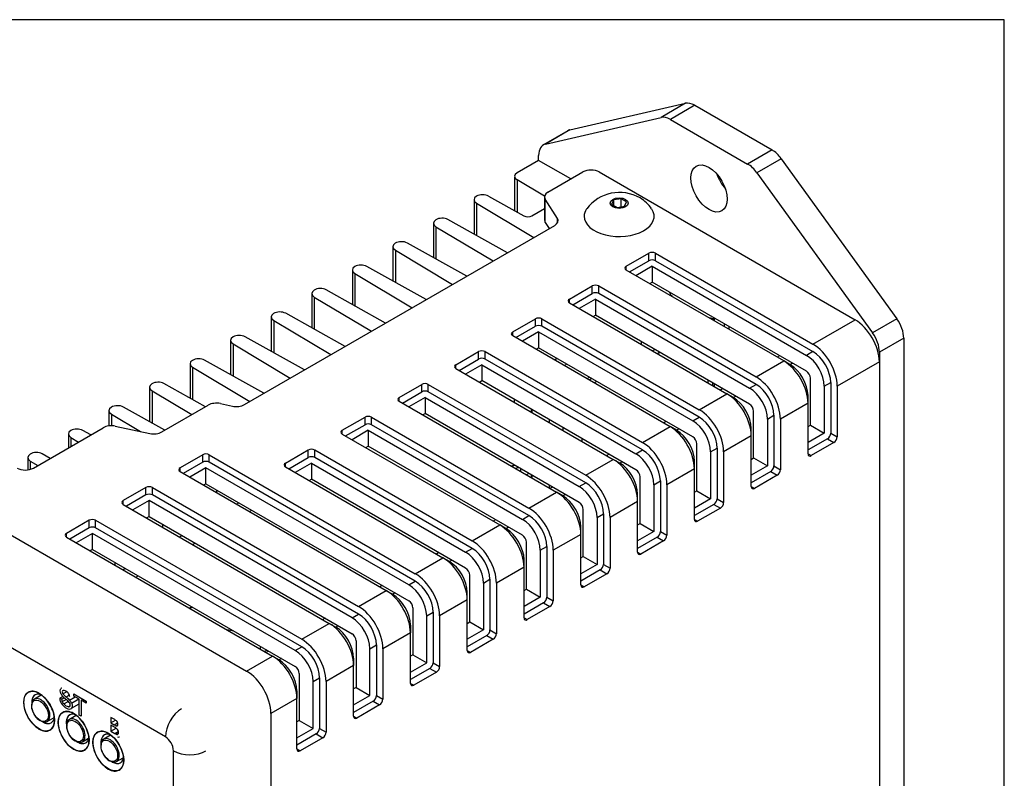
# Model space of a CAD drawing. Extents: x 10 to 584, y 10 to 410.
# Drawn here: x 498 to 584, y 344 to 410 of the extents above; entities that cross this region are included whole.
import ezdxf

# ---------------------------------------------------------------- set-up
doc = ezdxf.new("R2010")
doc.units = 0
doc.header["$LTSCALE"] = 25.4
doc.header["$MEASUREMENT"] = 0
doc.layers.get('0').update_dxf_attribs({"linetype": 'CONTINUOUS'})
for name, color, linetype in [('0802_500', 7, 'CONTINUOUS'), ('1245_052_05__COM', 7, 'CONTINUOUS'), ('1469_031_01', 7, 'CONTINUOUS'), ('3337_152__BACK_', 7, 'CONTINUOUS'), ('3337_152__BODY_', 7, 'CONTINUOUS'), ('4214_005', 7, 'CONTINUOUS'), ('AURA_CONTROL_CAR', 7, 'CONTINUOUS'), ('AURA_POWERCARD_P', 7, 'CONTINUOUS'), ('BACKPLATE__PLAST', 7, 'CONTINUOUS'), ('COVER__PLASTIC_', 7, 'CONTINUOUS'), ('DEFAULT', 7, 'CONTINUOUS'), ('FRONT_COVER__PLA', 7, 'CONTINUOUS'), ('LED_TEXT', 7, 'CONTINUOUS')]:
    doc.layers.add(name, color=color, linetype=linetype)

# ---------------------------------------------------------------- blocks, each defined once
blk = doc.blocks.new('*X13')
at = {"layer": '0802_500', "color": 7, "linetype": 'CONTINUOUS'}
for p, q in [((519.161, 355.161), (519.161, 355.406)), ((519.728, 355.079), (519.516, 354.956)), ((500.071, 351.153), (499.471, 350.806)), ((503.112, 349.381), (502.526, 349.042)), ((500.596, 348.857), (501.179, 349.194)), ((506.109, 347.665), (505.51, 347.319)), ((503.651, 347.094), (504.18, 347.4)), ((506.635, 345.371), (507.208, 345.702))]:
    blk.add_line(p, q, dxfattribs=at)
for centre, radius, start, end in [((500.745, 350.293), 1.538, 181.5981, 216.55639), ((500.526, 349.95), 1.165, 209.39159, 241.14532), ((503.8, 348.529), 1.538, 181.5981, 216.55639), ((503.581, 348.186), 1.165, 209.39159, 241.14532), ((506.784, 346.806), 1.538, 181.5981, 216.55639), ((506.565, 346.463), 1.165, 209.39159, 241.14532)]:
    blk.add_arc(centre, radius, start, end, dxfattribs=at)
for centre, major_axis, start_param, end_param in [((515.13, 355.2), (6.5, 0), 1.858627, 1.910443), ((514.777, 353.363), (-6.2, 0), 4.369664, 4.471806), ((500.033, 349.832), (-0.562, 0.974), 0, 0.785398), ((500.033, 349.832), (-0.562, 0.974), 2.335769, 6.283185), ((503.088, 348.068), (-0.562, 0.974), 0, 0.785398), ((503.088, 348.068), (-0.562, 0.974), 2.335769, 6.283185), ((506.072, 346.345), (-0.562, 0.974), 0, 0.785398), ((506.072, 346.345), (-0.562, 0.974), 2.335769, 6.283185)]:
    blk.add_ellipse(centre, major_axis=major_axis, ratio=0.57735, start_param=start_param, end_param=end_param, dxfattribs=at)
for centre in [(499.963, 349.791), (503.017, 348.027), (506.001, 346.304)]:
    blk.add_ellipse(centre, major_axis=(0.512, -0.888), ratio=0.57735, dxfattribs=at)
at = {"layer": '1245_052_05__COM', "color": 7, "linetype": 'CONTINUOUS'}
for p, q in [((554.961, 385.968), (555.038, 385.969)), ((555.038, 385.969), (555.038, 385.887)), ((558.182, 378.356), (558.182, 378.601)), ((558.567, 378.379), (558.567, 378.134)), ((544.346, 375.158), (544.346, 374.913)), ((545.563, 374.21), (545.563, 374.455)), ((547.2, 373.265), (547.2, 373.51)), ((544.346, 369.443), (544.346, 369.198))]:
    blk.add_line(p, q, dxfattribs=at)
for centre, major_axis, start_param, end_param in [((557.263, 385.408), (2.428, 0), 2.729924, 2.775148), ((557.95, 383.303), (-1.282, 0), 4.065136, 4.45965), ((577.922, 360.121), (-43.945, 0), 5.299065, 5.306024), ((578.712, 359.629), (-44.508, 0), 5.300617, 5.307486), ((577.922, 360.121), (-43.945, 0), 5.459652, 5.466483), ((578.712, 359.629), (-44.508, 0), 5.459157, 5.465902)]:
    blk.add_ellipse(centre, major_axis=major_axis, ratio=0.57735, start_param=start_param, end_param=end_param, dxfattribs=at)
at = {"layer": '1469_031_01', "color": 7, "linetype": 'CONTINUOUS'}
for p, q in [((543.414, 397.739), (541.541, 396.658)), ((546.217, 396.122), (543.414, 397.739)), ((541.321, 396.351), (541.321, 393.359)), ((541.531, 396.051), (541.531, 393.242)), ((543.932, 394.615), (541.531, 396.051)), ((537.785, 394.31), (537.785, 391.318)), ((538.005, 394.004), (538.005, 391.195)), ((538.005, 394.004), (542.987, 391.025)), ((539.056, 394.622), (542.13, 392.908)), ((542.83, 392.912), (543.928, 393.545)), ((534.25, 392.269), (534.25, 389.276)), ((540.689, 389.699), (535.511, 392.586)), ((534.469, 391.963), (534.469, 389.154)), ((534.469, 391.963), (539.451, 388.984)), ((537.154, 387.657), (531.976, 390.544)), ((530.714, 390.228), (530.714, 387.235)), ((530.934, 389.921), (530.934, 387.113)), ((530.934, 389.921), (535.916, 386.943)), ((527.179, 388.186), (527.179, 385.194)), ((527.398, 387.88), (527.398, 385.072)), ((527.398, 387.88), (532.38, 384.902)), ((533.618, 385.616), (528.44, 388.503)), ((530.083, 383.575), (524.905, 386.462)), ((554.987, 385.916), (554.813, 386.261)), ((523.643, 386.145), (523.643, 383.153)), ((523.863, 385.839), (523.863, 383.03)), ((523.863, 385.839), (528.845, 382.86)), ((520.108, 384.104), (520.108, 381.112)), ((520.327, 383.798), (520.327, 380.989)), ((520.327, 383.798), (525.309, 380.819)), ((526.547, 381.534), (521.369, 384.421)), ((558.723, 384.004), (558.723, 383.759)), ((559.572, 383.514), (559.572, 383.269)), ((559.996, 383.269), (559.996, 383.024)), ((516.572, 382.063), (516.572, 379.07)), ((523.011, 379.492), (517.834, 382.379)), ((516.792, 381.757), (516.792, 378.948)), ((516.792, 381.757), (521.774, 378.778)), ((519.476, 377.451), (514.298, 380.338)), ((513.037, 380.021), (513.037, 377.029)), ((513.256, 379.715), (513.256, 376.907)), ((513.256, 379.715), (518.238, 376.737)), ((509.501, 377.98), (509.501, 374.988)), ((509.721, 377.674), (509.721, 374.865)), ((509.721, 377.674), (513.198, 375.595)), ((514.382, 376.279), (510.762, 378.297)), ((558.723, 378.288), (558.723, 378.043)), ((505.965, 375.939), (505.965, 374.604)), ((510.847, 374.238), (507.227, 376.256)), ((506.185, 375.633), (506.185, 374.616)), ((506.185, 375.633), (508.716, 374.12)), ((504.39, 373.825), (503.691, 374.214)), ((502.43, 373.898), (502.43, 372.693)), ((502.65, 373.592), (502.65, 372.82)), ((502.65, 373.592), (503.306, 373.199)), ((498.894, 371.857), (498.894, 370.778)), ((500.855, 371.784), (500.156, 372.173)), ((499.114, 371.55), (499.114, 370.822)), ((499.114, 371.55), (499.771, 371.158)), ((515.333, 369.047), (515.333, 368.802)), ((510.642, 366.04), (510.642, 365.795)), ((506.494, 362.719), (506.494, 362.474))]:
    blk.add_line(p, q, dxfattribs=at)
for centre, major_axis, start_param, end_param in [((542.071, 396.351), (0.75, 0), 2.356194, 3.909538), ((538.535, 394.31), (-0.75, 0), 3.944444, 5.497711), ((538.535, 394.31), (0.75, 0), 2.356271, 3.926991), ((535, 392.269), (0.75, 0), 0.820305, 3.926991), ((542.477, 393.116), (-0.5, 0), 0.802851, 2.356194), ((531.464, 390.228), (0.75, 0), 0.820305, 3.926991), ((527.929, 388.186), (0.75, 0), 0.820305, 3.926991), ((524.393, 386.145), (0.75, 0), 0.820305, 3.926991), ((520.858, 384.104), (0.75, 0), 0.820305, 3.926991), ((517.322, 382.063), (0.75, 0), 0.820305, 3.926991), ((513.787, 380.021), (0.75, 0), 0.820305, 3.926991), ((510.251, 377.98), (0.75, 0), 0.820305, 3.926991), ((506.715, 375.939), (0.75, 0), 0.820305, 3.926991), ((503.18, 373.898), (0.75, 0), 0.820305, 3.926991), ((499.644, 371.857), (0.75, 0), 0.820305, 3.926991)]:
    blk.add_ellipse(centre, major_axis=major_axis, ratio=0.57735, start_param=start_param, end_param=end_param, dxfattribs=at)
at = {"layer": '3337_152__BACK_', "color": 7, "linetype": 'CONTINUOUS'}
for p, q in [((545.021, 380.484), (544.809, 380.361)), ((545.884, 379.986), (545.672, 379.863)), ((541.293, 376.921), (541.293, 376.676)), ((541.293, 371.205), (541.293, 371.178)), ((541.866, 370.63), (541.866, 370.875)), ((542.56, 370.474), (542.348, 370.351))]:
    blk.add_line(p, q, dxfattribs=at)
for major_axis, start_param, end_param in [((1, 0), 4.882329, 5.21677), ((-1.45, 0), 1.946684, 2.163745)]:
    blk.add_ellipse((540.84, 371.693), major_axis=major_axis, ratio=0.57735, start_param=start_param, end_param=end_param, dxfattribs=at)
at = {"layer": '3337_152__BODY_', "color": 7, "linetype": 'CONTINUOUS'}
for p, q in [((544.809, 380.361), (545.021, 380.484)), ((547.637, 378.728), (547.85, 378.851)), ((541.293, 376.921), (541.293, 376.676)), ((542.765, 376.071), (542.765, 375.826)), ((542.809, 376.045), (542.809, 375.8)), ((544.334, 375.165), (544.334, 374.92)), ((541.293, 371.205), (541.293, 371.178)), ((542.765, 370.355), (542.765, 370.11)), ((542.809, 370.33), (542.809, 370.085)), ((544.334, 369.45), (544.334, 369.205))]:
    blk.add_line(p, q, dxfattribs=at)
at = {"layer": '4214_005', "color": 7, "linetype": 'CONTINUOUS'}
for p, q in [((549.955, 394.294), (549.78, 393.917)), ((549.78, 393.917), (550.258, 393.641)), ((550.607, 394.395), (549.955, 394.294)), ((549.955, 393.816), (549.955, 394.294)), ((550.607, 393.695), (550.607, 394.395)), ((551.085, 394.119), (550.607, 394.395)), ((550.91, 393.742), (551.085, 394.119)), ((550.258, 393.641), (550.91, 393.742))]:
    blk.add_line(p, q, dxfattribs=at)
for centre, radius, start, end in [((550.459, 391.383), 3.568, 59.81499, 143.205), ((550.861, 391.977), 2.852, 32.65922, 60.78448)]:
    blk.add_arc(centre, radius, start, end, dxfattribs=at)
blk.add_ellipse((550.433, 394.018), major_axis=(-0.788, 0), ratio=0.57735, dxfattribs=at)
for start_param, end_param in [(0, 3.508553), (5.915753, 6.283185)]:
    blk.add_ellipse((550.433, 392.875), major_axis=(-3.05, 0), ratio=0.57735, start_param=start_param, end_param=end_param, dxfattribs=at)
at = {"layer": 'AURA_CONTROL_CAR', "color": 7, "linetype": 'CONTINUOUS'}
for p, q in [((564.417, 380.717), (564.205, 380.594)), ((565.548, 380.063), (565.336, 379.941)), ((559.467, 377.859), (559.255, 377.736)), ((560.599, 377.206), (560.387, 377.083)), ((554.518, 375.001), (554.305, 374.879)), ((555.649, 374.348), (555.437, 374.225)), ((549.568, 372.143), (549.356, 372.021)), ((550.699, 371.49), (550.487, 371.368)), ((544.618, 369.286), (544.406, 369.163)), ((545.749, 368.632), (545.537, 368.51)), ((539.668, 366.428), (539.456, 366.305)), ((540.8, 365.775), (540.588, 365.652)), ((534.719, 363.57), (534.506, 363.448)), ((535.85, 362.917), (535.638, 362.794)), ((529.769, 360.712), (529.557, 360.59)), ((530.9, 360.059), (530.688, 359.937)), ((524.819, 357.855), (524.607, 357.732)), ((525.951, 357.201), (525.738, 357.079)), ((519.869, 354.997), (519.657, 354.874)), ((521.001, 354.344), (520.789, 354.221))]:
    blk.add_line(p, q, dxfattribs=at)
at = {"layer": 'AURA_POWERCARD_P', "color": 7, "linetype": 'CONTINUOUS'}
for p, q in [((552.359, 381.963), (552.359, 381.718)), ((517.076, 367.795), (517.288, 367.918)), ((518.208, 367.142), (518.42, 367.265)), ((512.127, 364.938), (512.339, 365.06)), ((513.258, 364.285), (513.47, 364.407)), ((507.177, 362.08), (507.389, 362.202)), ((508.308, 361.427), (508.52, 361.549))]:
    blk.add_line(p, q, dxfattribs=at)
at = {"layer": 'BACKPLATE__PLAST', "color": 7, "linetype": 'CONTINUOUS'}
for p, q in [((546.139, 400.395), (556.205, 402.715)), ((556.205, 402.715), (554.084, 401.491)), ((557.016, 402.542), (554.895, 401.317)), ((557.016, 402.542), (563.754, 398.652)), ((544.018, 399.17), (554.084, 401.491)), ((554.895, 401.317), (561.632, 397.427)), ((545.95, 400.321), (543.829, 399.096)), ((546.139, 400.395), (544.018, 399.17)), ((543.414, 397.739), (543.414, 398.18)), ((563.754, 398.652), (561.632, 397.427)), ((564.564, 397.889), (562.443, 396.664)), ((564.564, 397.889), (574.631, 383.945)), ((562.443, 396.664), (572.509, 382.72)), ((574.631, 383.945), (572.509, 382.72)), ((575.234, 382.259), (573.113, 381.034)), ((575.234, 382.259), (575.234, 283.463)), ((573.113, 381.034), (573.113, 282.239))]:
    blk.add_line(p, q, dxfattribs=at)
for centre, major_axis, start_param, end_param in [((557.016, 400.909), (-1, 1.732), 5.497787, 6.108275), ((554.895, 399.684), (-1, 1.732), 5.497787, 6.108275), ((546.95, 398.589), (1, -1.732), 2.966682, 3.141593), ((544.829, 397.364), (1, -1.732), 2.966682, 3.926991), ((563.754, 397.019), (-1, 1.732), 4.887299, 5.497787), ((561.632, 395.794), (-1, 1.732), 4.887299, 5.497787), ((560.385, 396.518), (-1.125, 1.949), 1.230959, 1.910633), ((573.82, 383.075), (-1, 1.732), 3.926991, 4.887299), ((571.699, 381.85), (-1, 1.732), 3.926991, 4.887299)]:
    blk.add_ellipse(centre, major_axis=major_axis, ratio=0.57735, start_param=start_param, end_param=end_param, dxfattribs=at)
blk.add_ellipse((558.264, 395.294), major_axis=(1.125, -1.949), ratio=0.57735, dxfattribs=at)
at = {"layer": 'COVER__PLASTIC_', "color": 7, "linetype": 'CONTINUOUS'}
for p, q in [((544.221, 394.969), (547.277, 396.734)), ((548.691, 396.734), (570.992, 383.859)), ((543.928, 394.561), (543.928, 392.52)), ((543.988, 392.322), (543.988, 394.364)), ((545.046, 392.686), (543.988, 394.364)), ((543.988, 392.322), (544.321, 391.795)), ((545.046, 392.291), (545.046, 392.686)), ((517.774, 376.469), (544.813, 392.08)), ((551.053, 388.514), (553.033, 389.657)), ((553.033, 389.004), (553.033, 389.657)), ((553.598, 389.004), (553.598, 389.657)), ((553.598, 389.657), (567.316, 381.737)), ((551.336, 388.024), (553.033, 389.004)), ((553.598, 389.004), (567.316, 381.084)), ((551.053, 388.187), (551.053, 388.514)), ((564.771, 380.267), (551.053, 388.187)), ((553.316, 388.514), (551.901, 387.698)), ((553.316, 388.514), (553.316, 387.126)), ((553.316, 388.514), (566.751, 380.757)), ((553.103, 387.004), (553.316, 387.126)), ((566.751, 379.369), (553.316, 387.126)), ((546.103, 385.656), (548.083, 386.799)), ((548.083, 386.146), (548.083, 386.799)), ((548.649, 386.799), (562.367, 378.879)), ((548.649, 386.146), (548.649, 386.799)), ((546.103, 385.33), (546.103, 385.656)), ((546.103, 385.33), (559.821, 377.41)), ((546.386, 385.166), (548.083, 386.146)), ((548.366, 385.656), (546.952, 384.84)), ((548.366, 385.656), (548.366, 384.268)), ((548.366, 385.656), (561.801, 377.9)), ((562.367, 378.226), (548.649, 386.146)), ((541.153, 382.799), (543.133, 383.942)), ((543.133, 383.288), (543.133, 383.942)), ((543.699, 383.942), (557.417, 376.022)), ((543.699, 383.288), (543.699, 383.942)), ((548.154, 384.146), (548.366, 384.268)), ((561.801, 376.512), (548.366, 384.268)), ((567.316, 381.737), (570.992, 383.859)), ((541.153, 382.472), (541.153, 382.799)), ((541.436, 382.309), (543.133, 383.288)), ((543.416, 382.799), (542.002, 381.982)), ((543.416, 382.799), (543.416, 381.411)), ((543.416, 382.799), (556.851, 375.042)), ((557.417, 375.368), (543.699, 383.288)), ((541.153, 382.472), (554.871, 374.552)), ((536.204, 379.941), (538.183, 381.084)), ((538.183, 380.431), (538.183, 381.084)), ((538.749, 381.084), (552.467, 373.164)), ((538.749, 380.431), (538.749, 381.084)), ((543.204, 381.288), (543.416, 381.411)), ((556.851, 373.654), (543.416, 381.411)), ((567.316, 381.084), (566.751, 380.757)), ((536.486, 379.451), (538.183, 380.431)), ((552.467, 372.511), (538.749, 380.431)), ((562.367, 378.879), (564.771, 380.267)), ((565.336, 379.941), (564.771, 380.267)), ((573.113, 380.185), (569.438, 378.063)), ((573.113, 380.185), (573.113, 283.022)), ((536.204, 379.614), (536.204, 379.941)), ((536.204, 379.614), (549.921, 371.694)), ((538.466, 379.941), (537.052, 379.124)), ((538.466, 379.941), (538.466, 378.553)), ((538.466, 379.941), (551.901, 372.184)), ((565.336, 379.941), (565.275, 379.906)), ((538.254, 378.43), (538.466, 378.553)), ((551.901, 370.796), (538.466, 378.553)), ((567.104, 374.674), (567.104, 378.757)), ((531.254, 377.083), (533.234, 378.226)), ((531.537, 376.593), (533.234, 377.573)), ((533.234, 377.573), (533.234, 378.226)), ((533.799, 378.226), (547.517, 370.306)), ((533.799, 377.573), (533.799, 378.226)), ((547.517, 369.653), (533.799, 377.573)), ((561.801, 377.9), (562.367, 378.226)), ((568.306, 378.063), (568.872, 378.389)), ((568.306, 378.063), (568.306, 373.98)), ((568.872, 378.389), (568.872, 373.98)), ((569.438, 378.063), (569.438, 373.654)), ((531.254, 376.756), (531.254, 377.083)), ((531.254, 376.756), (544.972, 368.836)), ((533.517, 377.083), (532.102, 376.267)), ((533.517, 377.083), (533.517, 375.695)), ((533.517, 377.083), (546.952, 369.326)), ((557.417, 376.022), (559.821, 377.41)), ((560.387, 377.083), (559.821, 377.41)), ((560.326, 377.048), (560.387, 377.083)), ((566.831, 377.211), (566.892, 377.246)), ((566.892, 376.593), (566.892, 377.246)), ((510.579, 374.083), (514.628, 376.421)), ((515.677, 376.555), (516.725, 376.335)), ((562.154, 371.817), (562.154, 375.899)), ((566.892, 376.593), (564.488, 375.205)), ((566.892, 372.184), (566.892, 376.593)), ((526.304, 374.225), (528.284, 375.368)), ((528.284, 374.715), (528.284, 375.368)), ((528.85, 375.368), (542.568, 367.448)), ((528.85, 374.715), (528.85, 375.368)), ((533.304, 375.573), (533.517, 375.695)), ((546.952, 367.938), (533.517, 375.695)), ((556.851, 375.042), (557.417, 375.368)), ((563.356, 375.205), (563.922, 375.532)), ((563.356, 375.205), (563.356, 371.123)), ((563.922, 375.532), (563.922, 371.123)), ((564.488, 375.205), (564.488, 370.796)), ((499.381, 370.932), (505.469, 374.447)), ((506.518, 374.582), (509.53, 373.949)), ((526.304, 373.899), (526.304, 374.225)), ((526.587, 373.735), (528.284, 374.715)), ((528.567, 374.225), (527.153, 373.409)), ((528.567, 374.225), (528.567, 372.837)), ((528.567, 374.225), (542.002, 366.469)), ((542.568, 366.795), (528.85, 374.715)), ((552.467, 373.164), (554.871, 374.552)), ((555.437, 374.225), (554.871, 374.552)), ((555.376, 374.19), (555.437, 374.225)), ((561.881, 374.353), (561.942, 374.389)), ((561.942, 373.735), (561.942, 374.389)), ((566.892, 374.552), (567.104, 374.674)), ((567.104, 374.674), (568.306, 373.98)), ((526.304, 373.899), (540.022, 365.979)), ((561.942, 373.735), (559.538, 372.347)), ((561.942, 369.326), (561.942, 373.735)), ((568.306, 373.98), (566.892, 373.164)), ((568.589, 373.491), (566.892, 372.511)), ((568.589, 373.491), (569.155, 373.164)), ((568.872, 373.98), (569.438, 373.654)), ((521.354, 371.368), (523.334, 372.511)), ((523.334, 371.858), (523.334, 372.511)), ((523.9, 372.511), (537.618, 364.591)), ((523.9, 371.858), (523.9, 372.511)), ((528.355, 372.715), (528.567, 372.837)), ((542.002, 365.081), (528.567, 372.837)), ((551.901, 372.184), (552.467, 372.511)), ((557.205, 368.959), (557.205, 373.041)), ((558.407, 372.347), (558.972, 372.674)), ((558.972, 372.674), (558.972, 368.265)), ((569.155, 373.164), (567.175, 372.021)), ((514.142, 372.102), (512.162, 370.959)), ((514.142, 371.449), (514.142, 372.102)), ((514.708, 372.102), (532.668, 361.733)), ((514.708, 371.449), (514.708, 372.102)), ((521.637, 370.878), (523.334, 371.858)), ((537.618, 363.938), (523.9, 371.858)), ((547.517, 370.306), (549.921, 371.694)), ((550.487, 371.368), (549.921, 371.694)), ((558.407, 372.347), (558.407, 368.265)), ((559.538, 372.347), (559.538, 367.938)), ((561.942, 371.694), (562.154, 371.817)), ((562.154, 371.817), (563.356, 371.123)), ((566.892, 372.184), (567.175, 372.021)), ((512.162, 370.633), (512.162, 370.959)), ((514.142, 371.449), (512.445, 370.469)), ((514.425, 370.959), (513.01, 370.143)), ((514.425, 369.571), (514.425, 370.959)), ((532.102, 360.753), (514.425, 370.959)), ((532.668, 361.08), (514.708, 371.449)), ((521.354, 371.041), (521.354, 371.368)), ((521.354, 371.041), (535.072, 363.121)), ((523.617, 371.368), (522.203, 370.551)), ((523.617, 371.368), (523.617, 369.98)), ((523.617, 371.368), (537.052, 363.611)), ((550.426, 371.332), (550.487, 371.368)), ((556.992, 370.878), (554.588, 369.49)), ((556.932, 371.496), (556.992, 371.531)), ((556.992, 370.878), (556.992, 371.531)), ((556.992, 366.469), (556.992, 370.878)), ((563.356, 371.123), (561.942, 370.306)), ((563.922, 371.123), (564.488, 370.796)), ((512.162, 370.633), (530.122, 360.263)), ((523.405, 369.857), (523.617, 369.98)), ((537.052, 362.223), (523.617, 369.98)), ((552.255, 366.101), (552.255, 370.184)), ((563.639, 370.633), (561.942, 369.653)), ((564.205, 370.306), (562.225, 369.163)), ((563.639, 370.633), (564.205, 370.306)), ((509.192, 369.245), (507.212, 368.102)), ((509.192, 368.592), (509.192, 369.245)), ((509.758, 369.245), (527.718, 358.875)), ((509.758, 368.592), (509.758, 369.245)), ((514.425, 369.571), (514.213, 369.449)), ((514.425, 369.571), (532.102, 359.365)), ((546.952, 369.326), (547.517, 369.653)), ((553.457, 369.49), (554.023, 369.816)), ((553.457, 369.49), (553.457, 365.407)), ((554.023, 369.816), (554.023, 365.407)), ((554.588, 369.49), (554.588, 365.081)), ((561.942, 369.326), (562.225, 369.163)), ((509.192, 368.592), (507.495, 367.612)), ((527.718, 358.222), (509.758, 368.592)), ((542.568, 367.448), (544.972, 368.836)), ((545.537, 368.51), (544.972, 368.836)), ((545.476, 368.475), (545.537, 368.51)), ((551.982, 368.638), (552.043, 368.673)), ((552.043, 368.02), (552.043, 368.673)), ((556.992, 368.836), (557.205, 368.959)), ((558.407, 368.265), (556.992, 367.448)), ((557.205, 368.959), (558.407, 368.265)), ((558.972, 368.265), (559.538, 367.938)), ((492.473, 367.954), (517.959, 353.24)), ((507.212, 367.775), (507.212, 368.102)), ((507.212, 367.775), (525.173, 357.406)), ((509.475, 368.102), (508.061, 367.285)), ((509.475, 366.714), (509.475, 368.102)), ((527.153, 357.895), (509.475, 368.102)), ((547.305, 363.243), (547.305, 367.326)), ((552.043, 368.02), (549.639, 366.632)), ((552.043, 363.611), (552.043, 368.02)), ((558.69, 367.775), (556.992, 366.795)), ((559.255, 367.448), (557.275, 366.305)), ((558.69, 367.775), (559.255, 367.448)), ((509.475, 366.714), (509.263, 366.591)), ((509.475, 366.714), (527.153, 356.507)), ((542.002, 366.469), (542.568, 366.795)), ((548.507, 366.632), (549.073, 366.959)), ((548.507, 366.632), (548.507, 362.549)), ((549.073, 366.959), (549.073, 362.549)), ((549.639, 366.632), (549.639, 362.223)), ((556.992, 366.469), (557.275, 366.305)), ((504.242, 366.387), (502.262, 365.244)), ((504.242, 365.734), (502.545, 364.754)), ((504.242, 365.734), (504.242, 366.387)), ((504.808, 366.387), (522.769, 356.017)), ((504.808, 365.734), (504.808, 366.387)), ((522.769, 355.364), (504.808, 365.734)), ((537.618, 364.591), (540.022, 365.979)), ((540.588, 365.652), (540.022, 365.979)), ((540.527, 365.617), (540.588, 365.652)), ((547.032, 365.78), (547.093, 365.815)), ((547.093, 365.162), (547.093, 365.815)), ((552.043, 365.979), (552.255, 366.101)), ((552.255, 366.101), (553.457, 365.407)), ((502.262, 364.917), (502.262, 365.244)), ((502.262, 364.917), (520.223, 354.548)), ((504.525, 365.244), (503.111, 364.427)), ((504.525, 363.856), (504.525, 365.244)), ((522.203, 355.038), (504.525, 365.244)), ((547.093, 365.162), (544.689, 363.774)), ((547.093, 360.753), (547.093, 365.162)), ((553.457, 365.407), (552.043, 364.591)), ((553.74, 364.917), (552.043, 363.938)), ((553.74, 364.917), (554.305, 364.591)), ((554.023, 365.407), (554.588, 365.081)), ((504.525, 363.856), (504.313, 363.733)), ((504.525, 363.856), (522.203, 353.65)), ((537.052, 363.611), (537.618, 363.938)), ((542.355, 360.386), (542.355, 364.468)), ((543.557, 363.774), (544.123, 364.101)), ((544.123, 364.101), (544.123, 359.692)), ((554.305, 364.591), (552.326, 363.448)), ((532.668, 361.733), (535.072, 363.121)), ((535.638, 362.794), (535.072, 363.121)), ((543.557, 363.774), (543.557, 359.692)), ((544.689, 363.774), (544.689, 359.365)), ((547.093, 363.121), (547.305, 363.243)), ((547.305, 363.243), (548.507, 362.549)), ((552.043, 363.611), (552.326, 363.448)), ((535.577, 362.759), (535.638, 362.794)), ((542.143, 362.305), (539.739, 360.916)), ((542.082, 362.923), (542.143, 362.958)), ((542.143, 362.305), (542.143, 362.958)), ((542.143, 357.895), (542.143, 362.305)), ((548.507, 362.549), (547.093, 361.733)), ((549.073, 362.549), (549.639, 362.223)), ((537.406, 357.528), (537.406, 361.61)), ((548.79, 362.06), (547.093, 361.08)), ((549.356, 361.733), (547.376, 360.59)), ((548.79, 362.06), (549.356, 361.733)), ((532.102, 360.753), (532.668, 361.08)), ((538.608, 360.916), (539.173, 361.243)), ((538.608, 360.916), (538.608, 356.834)), ((539.173, 361.243), (539.173, 356.834)), ((539.739, 360.916), (539.739, 356.507)), ((547.093, 360.753), (547.376, 360.59)), ((527.718, 358.875), (530.122, 360.263)), ((530.122, 360.263), (530.688, 359.937)), ((530.627, 359.901), (530.688, 359.937)), ((537.133, 360.065), (537.194, 360.1)), ((537.194, 359.447), (537.194, 360.1)), ((542.143, 360.263), (542.355, 360.386)), ((543.557, 359.692), (542.143, 358.875)), ((542.355, 360.386), (543.557, 359.692)), ((544.123, 359.692), (544.689, 359.365)), ((532.456, 358.753), (532.456, 354.67)), ((537.194, 359.447), (534.789, 358.059)), ((537.194, 355.038), (537.194, 359.447)), ((543.84, 359.202), (542.143, 358.222)), ((544.406, 358.875), (542.426, 357.732)), ((543.84, 359.202), (544.406, 358.875)), ((527.153, 357.895), (527.718, 358.222)), ((533.658, 358.059), (534.224, 358.385)), ((533.658, 353.976), (533.658, 358.059)), ((534.224, 358.385), (534.224, 353.976)), ((534.789, 358.059), (534.789, 353.65)), ((542.143, 357.895), (542.426, 357.732)), ((522.769, 356.017), (525.173, 357.406)), ((525.173, 357.406), (525.738, 357.079)), ((525.677, 357.044), (525.738, 357.079)), ((532.183, 357.207), (532.244, 357.242)), ((532.244, 357.242), (532.244, 356.589)), ((537.194, 357.406), (537.406, 357.528)), ((537.406, 357.528), (538.608, 356.834)), ((532.244, 356.589), (529.84, 355.201)), ((532.244, 352.18), (532.244, 356.589)), ((538.608, 356.834), (537.194, 356.017)), ((538.891, 356.344), (537.194, 355.364)), ((538.891, 356.344), (539.456, 356.017)), ((539.173, 356.834), (539.739, 356.507)), ((522.203, 355.038), (522.769, 355.364)), ((527.506, 355.895), (527.506, 351.813)), ((528.708, 355.201), (529.274, 355.528)), ((529.274, 355.528), (529.274, 351.119)), ((539.456, 356.017), (537.476, 354.874)), ((517.959, 353.24), (520.223, 354.548)), ((520.223, 354.548), (520.789, 354.221)), ((528.708, 351.119), (528.708, 355.201)), ((529.84, 355.201), (529.84, 350.792)), ((532.456, 354.67), (532.244, 354.548)), ((532.456, 354.67), (533.658, 353.976)), ((537.194, 355.038), (537.476, 354.874)), ((520.728, 354.186), (520.789, 354.221)), ((527.294, 353.731), (524.89, 352.343)), ((527.233, 354.349), (527.294, 354.384)), ((527.294, 354.384), (527.294, 353.731)), ((527.294, 349.322), (527.294, 353.731)), ((532.244, 353.16), (533.658, 353.976)), ((534.224, 353.976), (534.789, 353.65)), ((522.556, 353.037), (522.556, 348.955)), ((533.941, 353.486), (532.244, 352.507)), ((534.506, 353.16), (532.527, 352.017)), ((533.941, 353.486), (534.506, 353.16)), ((523.758, 352.343), (524.324, 352.67)), ((523.758, 348.261), (523.758, 352.343)), ((524.324, 352.67), (524.324, 348.261)), ((524.89, 352.343), (524.89, 347.934)), ((532.244, 352.18), (532.527, 352.017)), ((522.283, 351.492), (522.344, 351.527)), ((522.344, 351.527), (522.344, 350.874)), ((527.506, 351.813), (527.294, 351.69)), ((527.294, 350.302), (528.708, 351.119)), ((527.506, 351.813), (528.708, 351.119)), ((529.274, 351.119), (529.84, 350.792)), ((522.344, 350.874), (520.08, 349.566)), ((522.344, 346.464), (522.344, 350.874)), ((528.991, 350.629), (527.294, 349.649)), ((529.557, 350.302), (527.577, 349.159)), ((528.991, 350.629), (529.557, 350.302)), ((520.08, 349.566), (520.08, 252.403)), ((527.294, 349.322), (527.577, 349.159)), ((522.556, 348.955), (522.344, 348.832)), ((522.556, 348.955), (523.758, 348.261)), ((522.344, 347.444), (523.758, 348.261)), ((524.041, 347.771), (522.344, 346.791)), ((524.041, 347.771), (524.607, 347.444)), ((524.324, 348.261), (524.89, 347.934)), ((524.607, 347.444), (522.627, 346.301)), ((522.344, 346.464), (522.627, 346.301))]:
    blk.add_line(p, q, dxfattribs=at)
for centre, major_axis, start_param, end_param in [((547.984, 396.326), (1, 0), 0.785398, 2.356194), ((544.928, 394.561), (1, 0), 2.356194, 3.490659), ((544.928, 392.52), (1, 0), 3.141593, 3.490659), ((544.106, 392.488), (-1, 0), 2.356194, 3.490659), ((553.316, 389.494), (-0.4, 0), 3.926991, 5.497787), ((553.316, 388.841), (-0.4, 0), 3.926991, 5.497787), ((551.336, 388.351), (0.4, 0), 2.356194, 3.926991), ((548.366, 386.636), (-0.4, 0), 3.926991, 5.497787), ((548.366, 385.983), (-0.4, 0), 3.926991, 5.497787), ((546.386, 385.493), (0.4, 0), 2.356194, 3.926991), ((543.416, 383.778), (-0.4, 0), 3.926991, 5.497787), ((570.992, 381.41), (-1.5, 2.598), 3.926991, 5.497787), ((541.436, 382.635), (0.4, 0), 2.356194, 3.926991), ((543.416, 383.125), (-0.4, 0), 3.926991, 5.497787), ((538.466, 380.921), (-0.4, 0), 3.926991, 5.497787), ((567.316, 379.288), (-1.5, 2.598), 3.926991, 5.497787), ((567.316, 379.288), (1.1, -1.905), 0.785398, 2.356194), ((538.466, 380.267), (-0.4, 0), 3.926991, 5.497787), ((564.771, 377.818), (-1.5, 2.598), 3.926991, 5.497787), ((566.751, 378.961), (-1.1, 1.905), 3.926991, 5.497787), ((536.486, 379.778), (0.4, 0), 2.356194, 3.926991), ((565.336, 378.145), (1.1, -1.905), 0.785398, 2.356194), ((566.751, 378.961), (-0.25, 0.433), 3.926991, 5.497787), ((562.367, 376.43), (-1.5, 2.598), 3.926991, 5.497787), ((533.517, 378.063), (-0.4, 0), 3.926991, 5.497787), ((533.517, 377.41), (-0.4, 0), 3.926991, 5.497787), ((561.801, 376.103), (-1.1, 1.905), 3.926991, 5.497787), ((562.367, 376.43), (1.1, -1.905), 0.785398, 2.356194), ((531.537, 376.92), (0.4, 0), 2.356194, 3.926991), ((559.821, 374.96), (-1.5, 2.598), 3.926991, 5.497787), ((560.387, 375.287), (1.1, -1.905), 0.785398, 2.356194), ((515.335, 376.012), (-1, 0), 4.363323, 5.497787), ((517.067, 376.877), (-1, 0), 1.22173, 2.356194), ((557.417, 373.572), (-1.5, 2.598), 3.926991, 5.497787), ((561.801, 376.103), (-0.25, 0.433), 3.926991, 5.497787), ((528.567, 375.205), (-0.4, 0), 3.926991, 5.497787), ((556.851, 373.246), (-1.1, 1.905), 3.926991, 5.497787), ((557.417, 373.572), (1.1, -1.905), 0.785398, 2.356194), ((506.176, 374.039), (-1, 0), 4.363323, 5.497787), ((526.587, 374.062), (0.4, 0), 2.356194, 3.926991), ((528.567, 374.552), (-0.4, 0), 3.926991, 5.497787), ((554.871, 372.102), (-1.5, 2.598), 3.926991, 5.497787), ((555.437, 372.429), (1.1, -1.905), 0.785398, 2.356194), ((509.872, 374.491), (-1, 0), 1.22173, 2.356194), ((556.851, 373.246), (-0.25, 0.433), 3.926991, 5.497787), ((568.589, 373.817), (0.2, 0.346), 3.926991, 5.497787), ((569.155, 373.491), (0.2, 0.346), 3.926991, 5.497787), ((523.617, 372.347), (-0.4, 0), 3.926991, 5.497787), ((552.467, 370.714), (-1.5, 2.598), 3.926991, 5.497787), ((552.467, 370.714), (1.1, -1.905), 0.785398, 2.356194), ((514.425, 371.939), (0.4, 0), 0.785398, 2.356194), ((523.617, 371.694), (-0.4, 0), 3.926991, 5.497787), ((549.921, 369.245), (-1.5, 2.598), 3.926991, 5.497787), ((551.901, 370.388), (-1.1, 1.905), 3.926991, 5.497787), ((567.175, 372.347), (0.2, 0.346), 2.356194, 3.926991), ((498.673, 371.341), (-1, 0), 0.785398, 2.356194), ((512.445, 370.796), (0.4, 0), 2.356194, 3.926991), ((514.425, 371.286), (0.4, 0), 0.785398, 2.356194), ((521.637, 371.204), (0.4, 0), 2.356194, 3.926991), ((550.487, 369.571), (1.1, -1.905), 0.785398, 2.356194), ((551.901, 370.388), (-0.25, 0.433), 3.926991, 5.497787), ((563.639, 370.959), (0.2, 0.346), 3.926991, 5.497787), ((564.205, 370.633), (0.2, 0.346), 3.926991, 5.497787), ((547.517, 367.857), (-1.5, 2.598), 3.926991, 5.497787), ((509.475, 369.081), (0.4, 0), 0.785398, 2.356194), ((546.952, 367.53), (-1.1, 1.905), 3.926991, 5.497787), ((547.517, 367.857), (1.1, -1.905), 0.785398, 2.356194), ((562.225, 369.49), (0.2, 0.346), 2.356194, 3.926991), ((509.475, 368.428), (0.4, 0), 0.785398, 2.356194), ((544.972, 366.387), (-1.5, 2.598), 3.926991, 5.497787), ((545.537, 366.714), (1.1, -1.905), 0.785398, 2.356194), ((558.69, 368.102), (0.2, 0.346), 3.926991, 5.497787), ((507.495, 367.938), (0.4, 0), 2.356194, 3.926991), ((542.568, 364.999), (-1.5, 2.598), 3.926991, 5.497787), ((546.952, 367.53), (-0.25, 0.433), 3.926991, 5.497787), ((559.255, 367.775), (0.2, 0.346), 3.926991, 5.497787), ((504.525, 366.224), (0.4, 0), 0.785398, 2.356194), ((542.002, 364.672), (-1.1, 1.905), 3.926991, 5.497787), ((542.568, 364.999), (1.1, -1.905), 0.785398, 2.356194), ((557.275, 366.632), (0.2, 0.346), 2.356194, 3.926991), ((504.525, 365.57), (0.4, 0), 0.785398, 2.356194), ((540.022, 363.529), (-1.5, 2.598), 3.926991, 5.497787), ((540.588, 363.856), (1.1, -1.905), 0.785398, 2.356194), ((502.545, 365.081), (0.4, 0), 2.356194, 3.926991), ((542.002, 364.672), (-0.25, 0.433), 3.926991, 5.497787), ((553.74, 365.244), (0.2, 0.346), 3.926991, 5.497787), ((554.305, 364.917), (0.2, 0.346), 3.926991, 5.497787), ((537.618, 362.141), (-1.5, 2.598), 3.926991, 5.497787), ((537.618, 362.141), (1.1, -1.905), 0.785398, 2.356194), ((535.072, 360.672), (-1.5, 2.598), 3.926991, 5.497787), ((537.052, 361.815), (-1.1, 1.905), 3.926991, 5.497787), ((552.326, 363.774), (0.2, 0.346), 2.356194, 3.926991), ((535.638, 360.998), (1.1, -1.905), 0.785398, 2.356194), ((537.052, 361.815), (-0.25, 0.433), 3.926991, 5.497787), ((548.79, 362.386), (0.2, 0.346), 3.926991, 5.497787), ((549.356, 362.06), (0.2, 0.346), 3.926991, 5.497787), ((532.668, 359.283), (-1.5, 2.598), 3.926991, 5.497787), ((532.102, 358.957), (1.1, -1.905), 0.785398, 2.356194), ((532.668, 359.283), (1.1, -1.905), 0.785398, 2.356194), ((547.376, 360.916), (0.2, 0.346), 2.356194, 3.926991), ((530.122, 357.814), (-1.5, 2.598), 3.926991, 5.497787), ((530.688, 358.14), (-1.1, 1.905), 3.926991, 5.497787), ((543.84, 359.528), (0.2, 0.346), 3.926991, 5.497787), ((527.718, 356.426), (-1.5, 2.598), 3.926991, 5.497787), ((532.102, 358.957), (0.25, -0.433), 0.785398, 2.356194), ((544.406, 359.202), (0.2, 0.346), 3.926991, 5.497787), ((527.153, 356.099), (1.1, -1.905), 0.785398, 2.356194), ((527.718, 356.426), (1.1, -1.905), 0.785398, 2.356194), ((542.426, 358.059), (0.2, 0.346), 2.356194, 3.926991), ((525.173, 354.956), (-1.5, 2.598), 3.926991, 5.497787), ((525.738, 355.283), (-1.1, 1.905), 3.926991, 5.497787), ((527.153, 356.099), (0.25, -0.433), 0.785398, 2.356194), ((538.891, 356.671), (0.2, 0.346), 3.926991, 5.497787), ((539.456, 356.344), (0.2, 0.346), 3.926991, 5.497787), ((522.769, 353.568), (-1.5, 2.598), 3.926991, 5.497787), ((522.769, 353.568), (1.1, -1.905), 0.785398, 2.356194), ((520.223, 352.098), (-1.5, 2.598), 3.926991, 5.497787), ((522.203, 353.241), (1.1, -1.905), 0.785398, 2.356194), ((537.476, 355.201), (0.2, 0.346), 2.356194, 3.926991), ((520.789, 352.425), (-1.1, 1.905), 3.926991, 5.497787), ((522.203, 353.241), (0.25, -0.433), 0.785398, 2.356194), ((533.941, 353.813), (0.2, 0.346), 3.926991, 5.497787), ((534.506, 353.486), (0.2, 0.346), 3.926991, 5.497787), ((517.959, 350.791), (1.5, -2.598), 0.785398, 2.356194), ((532.527, 352.343), (0.2, 0.346), 2.356194, 3.926991), ((528.991, 350.955), (0.2, 0.346), 3.926991, 5.497787), ((529.557, 350.629), (0.2, 0.346), 3.926991, 5.497787), ((527.577, 349.486), (0.2, 0.346), 2.356194, 3.926991), ((524.041, 348.097), (0.2, 0.346), 3.926991, 5.497787), ((524.607, 347.771), (0.2, 0.346), 3.926991, 5.497787), ((522.627, 346.628), (0.2, 0.346), 2.356194, 3.926991)]:
    blk.add_ellipse(centre, major_axis=major_axis, ratio=0.57735, start_param=start_param, end_param=end_param, dxfattribs=at)
at = {"layer": 'FRONT_COVER__PLA', "color": 7, "linetype": 'CONTINUOUS'}
for p, q in [((492.503, 367.937), (517.959, 353.24)), ((492.503, 367.937), (517.959, 353.24)), ((510.887, 347.526), (485.431, 362.223)), ((520.08, 349.566), (520.08, 252.403)), ((520.08, 349.566), (520.08, 252.403))]:
    blk.add_line(p, q, dxfattribs=at)
blk.add_arc((510.046, 346.225), 1.549, 2.82372, 57.12559, dxfattribs=at)
for centre, major_axis, ratio, start_param, end_param in [((517.959, 350.791), (-1.5, 2.598), 0.57735, 3.926991, 5.497787), ((517.959, 350.791), (-1.5, 2.598), 0.57735, 3.926991, 5.497787), ((500.239, 349.961), (0.7, -1.212), 0.57735, 2.835193, 3.99653), ((503.249, 348.213), (0.7, -1.212), 0.57735, 2.835237, 4.223967), ((512.301, 348.341), (1, 1.732), 0.57735, 0.785398, 2.355172), ((500.239, 349.961), (0.7, -1.212), 0.57735, 5.471514, 6.283185), ((506.27, 346.479), (0.7, -1.212), 0.57735, 2.835193, 4.028297), ((503.249, 348.213), (0.7, -1.212), 0.57735, 5.472945, 6.283185), ((-869.827, -448.814), (976.812, 1691.889), 0.57735, 5.467348, 5.496253), ((513.007, 347.116), (2, -0.003), 0.576464, 3.927757, 5.498553), ((506.27, 346.479), (0.7, -1.212), 0.57735, 5.478768, 6.283185)]:
    blk.add_ellipse(centre, major_axis=major_axis, ratio=ratio, start_param=start_param, end_param=end_param, dxfattribs=at)
for centre in [(499.885, 349.757), (502.895, 348.009), (505.916, 346.275)]:
    blk.add_ellipse(centre, major_axis=(-0.95, 1.645), ratio=0.57735, dxfattribs=at)
for points, knots in [([(499.871, 348.2), (499.679, 348.33), (499.514, 348.447), (499.356, 348.611), (499.199, 348.774), (499.049, 348.983), (498.924, 349.202), (498.798, 349.421), (498.697, 349.648), (498.631, 349.874), (498.564, 350.1), (498.533, 350.323), (498.534, 350.527), (498.534, 350.732), (498.566, 350.918), (498.633, 351.066), (498.701, 351.215), (498.804, 351.326), (498.93, 351.398), (499.055, 351.471), (499.202, 351.505), (499.364, 351.489), (499.526, 351.474), (499.702, 351.408), (499.879, 351.306), (500.056, 351.204), (500.233, 351.066), (500.395, 350.894), (500.557, 350.723), (500.704, 350.519), (500.829, 350.302), (500.954, 350.085), (501.056, 349.856), (501.122, 349.631), (501.189, 349.405), (501.22, 349.182), (501.219, 348.978), (501.218, 348.774), (501.186, 348.587), (501.119, 348.439), (501.051, 348.29), (500.948, 348.18), (500.822, 348.107), (500.695, 348.034), (500.545, 347.997), (500.387, 348.016), (500.229, 348.035), (500.063, 348.108), (499.871, 348.2)], [0, 0, 0, 0, 0.062471, 0.062471, 0.062471, 0.124915, 0.124915, 0.124915, 0.187392, 0.187392, 0.187392, 0.249929, 0.249929, 0.249929, 0.312332, 0.312332, 0.312332, 0.374912, 0.374912, 0.374912, 0.437343, 0.437343, 0.437343, 0.499835, 0.499835, 0.499835, 0.562434, 0.562434, 0.562434, 0.625073, 0.625073, 0.625073, 0.687488, 0.687488, 0.687488, 0.749974, 0.749974, 0.749974, 0.812449, 0.812449, 0.812449, 0.874999, 0.874999, 0.874999, 0.937463, 0.937463, 0.937463, 1, 1, 1, 1]), ([(500.024, 351.196), (500.023, 351.196), (500.022, 351.196), (500.022, 351.196), (499.915, 351.231), (499.811, 351.243), (499.717, 351.231), (499.657, 351.223), (499.601, 351.206), (499.551, 351.179), (499.493, 351.149), (499.441, 351.107), (499.398, 351.055), (499.35, 350.996), (499.311, 350.923), (499.284, 350.839), (499.255, 350.747), (499.239, 350.641), (499.239, 350.526), (499.239, 350.479), (499.241, 350.431), (499.246, 350.382)], [0.5332841, 0.5332841, 0.5332841, 0.5332841, 0.5335583, 0.5335583, 0.5335583, 0.5865898, 0.5865898, 0.5865898, 0.6202875, 0.6202875, 0.6202875, 0.6587025, 0.6587025, 0.6587025, 0.7018264, 0.7018264, 0.7018264, 0.7496497, 0.7496497, 0.7496497, 0.7691821, 0.7691821, 0.7691821, 0.7691821]), ([(502.881, 346.452), (502.689, 346.582), (502.524, 346.699), (502.366, 346.863), (502.209, 347.026), (502.059, 347.236), (501.934, 347.454), (501.808, 347.673), (501.707, 347.901), (501.641, 348.126), (501.574, 348.352), (501.543, 348.575), (501.544, 348.779), (501.544, 348.984), (501.576, 349.17), (501.643, 349.318), (501.711, 349.467), (501.814, 349.578), (501.94, 349.65), (502.065, 349.723), (502.212, 349.757), (502.374, 349.741), (502.536, 349.726), (502.712, 349.66), (502.889, 349.558), (503.066, 349.456), (503.243, 349.318), (503.405, 349.146), (503.567, 348.975), (503.714, 348.771), (503.839, 348.554), (503.964, 348.337), (504.066, 348.108), (504.132, 347.883), (504.199, 347.657), (504.23, 347.435), (504.229, 347.23), (504.228, 347.026), (504.196, 346.839), (504.129, 346.691), (504.061, 346.542), (503.958, 346.432), (503.832, 346.359), (503.705, 346.286), (503.555, 346.249), (503.397, 346.268), (503.239, 346.287), (503.073, 346.36), (502.881, 346.452)], [0, 0, 0, 0, 0.062471, 0.062471, 0.062471, 0.124915, 0.124915, 0.124915, 0.187392, 0.187392, 0.187392, 0.249929, 0.249929, 0.249929, 0.312332, 0.312332, 0.312332, 0.374912, 0.374912, 0.374912, 0.437343, 0.437343, 0.437343, 0.499835, 0.499835, 0.499835, 0.562434, 0.562434, 0.562434, 0.625073, 0.625073, 0.625073, 0.687488, 0.687488, 0.687488, 0.749974, 0.749974, 0.749974, 0.812449, 0.812449, 0.812449, 0.874999, 0.874999, 0.874999, 0.937463, 0.937463, 0.937463, 1, 1, 1, 1]), ([(503.034, 349.448), (503.033, 349.448), (503.032, 349.448), (503.032, 349.449), (502.925, 349.483), (502.821, 349.495), (502.727, 349.483), (502.667, 349.475), (502.611, 349.458), (502.561, 349.431), (502.503, 349.401), (502.451, 349.359), (502.408, 349.307), (502.36, 349.248), (502.321, 349.175), (502.294, 349.091), (502.265, 348.999), (502.249, 348.893), (502.249, 348.778), (502.249, 348.68), (502.259, 348.576), (502.28, 348.469)], [0.5332707, 0.5332707, 0.5332707, 0.5332707, 0.5335521, 0.5335521, 0.5335521, 0.5865816, 0.5865816, 0.5865816, 0.6202798, 0.6202798, 0.6202798, 0.6586963, 0.6586963, 0.6586963, 0.7018228, 0.7018228, 0.7018228, 0.7496498, 0.7496498, 0.7496498, 0.7905197, 0.7905197, 0.7905197, 0.7905197]), ([(500.223, 348.809), (500.364, 348.743), (500.486, 348.691), (500.603, 348.677), (500.719, 348.663), (500.832, 348.686), (500.924, 348.74), (501.017, 348.794), (501.09, 348.878), (501.14, 348.987), (501.171, 349.056), (501.193, 349.135), (501.205, 349.221)], [0, 0, 0, 0, 0.0624167, 0.0624167, 0.0624167, 0.1248334, 0.1248334, 0.1248334, 0.1872502, 0.1872502, 0.1872502, 0.2263506, 0.2263506, 0.2263506, 0.2263506]), ([(505.902, 344.718), (505.71, 344.848), (505.545, 344.966), (505.387, 345.129), (505.23, 345.292), (505.08, 345.502), (504.955, 345.72), (504.829, 345.939), (504.728, 346.167), (504.662, 346.392), (504.595, 346.618), (504.564, 346.841), (504.565, 347.045), (504.565, 347.25), (504.597, 347.436), (504.664, 347.584), (504.732, 347.733), (504.835, 347.844), (504.961, 347.916), (505.086, 347.989), (505.233, 348.023), (505.395, 348.007), (505.556, 347.992), (505.733, 347.926), (505.91, 347.824), (506.087, 347.722), (506.264, 347.584), (506.426, 347.412), (506.588, 347.241), (506.735, 347.037), (506.86, 346.82), (506.984, 346.604), (507.087, 346.374), (507.153, 346.149), (507.22, 345.923), (507.25, 345.701), (507.25, 345.496), (507.249, 345.292), (507.217, 345.105), (507.149, 344.957), (507.082, 344.808), (506.979, 344.698), (506.853, 344.625), (506.726, 344.552), (506.576, 344.515), (506.418, 344.534), (506.26, 344.553), (506.094, 344.626), (505.902, 344.718)], [0, 0, 0, 0, 0.062471, 0.062471, 0.062471, 0.124915, 0.124915, 0.124915, 0.187392, 0.187392, 0.187392, 0.249929, 0.249929, 0.249929, 0.312332, 0.312332, 0.312332, 0.374912, 0.374912, 0.374912, 0.437343, 0.437343, 0.437343, 0.499835, 0.499835, 0.499835, 0.562434, 0.562434, 0.562434, 0.625073, 0.625073, 0.625073, 0.687488, 0.687488, 0.687488, 0.749974, 0.749974, 0.749974, 0.812449, 0.812449, 0.812449, 0.874999, 0.874999, 0.874999, 0.937463, 0.937463, 0.937463, 1, 1, 1, 1]), ([(506.054, 347.714), (506.054, 347.714), (506.053, 347.714), (506.053, 347.715), (505.946, 347.749), (505.842, 347.761), (505.748, 347.749), (505.688, 347.741), (505.632, 347.724), (505.581, 347.697), (505.524, 347.667), (505.472, 347.625), (505.429, 347.573), (505.38, 347.514), (505.342, 347.441), (505.315, 347.357), (505.286, 347.265), (505.27, 347.159), (505.27, 347.044), (505.27, 346.988), (505.273, 346.93), (505.28, 346.871)], [0.5332841, 0.5332841, 0.5332841, 0.5332841, 0.5335583, 0.5335583, 0.5335583, 0.5865898, 0.5865898, 0.5865898, 0.6202875, 0.6202875, 0.6202875, 0.6587025, 0.6587025, 0.6587025, 0.7018264, 0.7018264, 0.7018264, 0.7496497, 0.7496497, 0.7496497, 0.7730211, 0.7730211, 0.7730211, 0.7730211]), ([(503.233, 347.061), (503.374, 346.995), (503.496, 346.943), (503.612, 346.929), (503.729, 346.915), (503.842, 346.938), (503.934, 346.992), (504.027, 347.046), (504.1, 347.13), (504.149, 347.239), (504.181, 347.308), (504.203, 347.387), (504.215, 347.473)], [0, 0, 0, 0, 0.0624167, 0.0624167, 0.0624167, 0.1248334, 0.1248334, 0.1248334, 0.1872502, 0.1872502, 0.1872502, 0.2263708, 0.2263708, 0.2263708, 0.2263708]), ([(506.254, 345.327), (506.395, 345.261), (506.517, 345.209), (506.633, 345.195), (506.75, 345.181), (506.862, 345.204), (506.955, 345.258), (507.048, 345.312), (507.121, 345.396), (507.17, 345.506), (507.201, 345.574), (507.223, 345.653), (507.235, 345.739)], [0, 0, 0, 0, 0.0624167, 0.0624167, 0.0624167, 0.1248334, 0.1248334, 0.1248334, 0.1872502, 0.1872502, 0.1872502, 0.2263506, 0.2263506, 0.2263506, 0.2263506])]:
    blk.add_open_spline(points, degree=3, knots=knots, dxfattribs=at)
for points in [[(500.11, 348.885), (500.146, 348.86), (500.183, 348.835), (500.223, 348.809)], [(506.144, 345.401), (506.179, 345.376), (506.215, 345.352), (506.254, 345.327)]]:
    blk.add_open_spline(points, degree=3, dxfattribs=at)
at = {"layer": 'LED_TEXT', "color": 7, "linetype": 'CONTINUOUS'}
for p, q in [((501.676, 350.895), (501.943, 351.05)), ((501.955, 351.271), (502.274, 351.455)), ((502.229, 351.001), (502.514, 351.165)), ((502.531, 350.725), (503.017, 351.006)), ((502.909, 351.068), (502.909, 351.255)), ((502.909, 351.255), (503.993, 350.629)), ((503.359, 350.808), (502.909, 351.068)), ((501.676, 350.895), (501.847, 350.814)), ((501.847, 350.814), (502.059, 350.936)), ((501.903, 350.587), (502.235, 350.779)), ((502.04, 350.384), (502.426, 350.607)), ((502.433, 350.146), (502.565, 350.222)), ((502.701, 350.004), (503.359, 350.383)), ((502.708, 350.462), (503.333, 350.823)), ((503.359, 349.415), (503.359, 350.808)), ((503.993, 350.442), (503.54, 350.704)), ((503.54, 350.704), (503.54, 349.311)), ((503.993, 350.629), (503.993, 350.442)), ((503.54, 349.311), (503.359, 349.415)), ((506.414, 349.051), (506.14, 349.209)), ((506.14, 349.209), (506.14, 348.731)), ((506.14, 348.731), (506.547, 348.966)), ((506.14, 348.731), (506.436, 348.56)), ((506.457, 348.363), (506.14, 348.546)), ((506.14, 348.546), (506.14, 348.003)), ((506.436, 348.56), (506.726, 348.728)), ((506.609, 348.48), (506.725, 348.547)), ((506.14, 348.003), (506.599, 348.267)), ((506.14, 348.003), (506.481, 347.806)), ((506.481, 347.806), (506.785, 347.981)), ((506.604, 347.742), (506.797, 347.853))]:
    blk.add_line(p, q, dxfattribs=at)
for centre, radius, start, end in [((502.616, 351.673), 0.918, 203.73003, 220.92923), ((501.924, 351.593), 0.186, 107.0888, 137.67239), ((503.728, 352.715), 2.441, 222.29237, 230.8424), ((503.115, 352.177), 1.473, 217.99834, 233.00943), ((499.975, 348.215), 3.583, 44.47143, 51.0207), ((501.96, 350.961), 0.591, 4.0219, 33.09877), ((502.559, 350.926), 0.884, 181.99287, 203.87169), ((502.752, 350.997), 1.089, 203.16189, 257.80296), ((502.586, 350.875), 0.742, 184.74844, 202.86851), ((502.568, 350.893), 0.733, 204.69796, 223.93185), ((502.608, 350.876), 0.751, 220.9232, 256.52002), ((501.974, 350.132), 0.655, 27.97725, 45.95823), ((502.464, 350.275), 0.132, 256.52001, 290.01611), ((502.464, 350.275), 0.132, 299.56129, 311.42278), ((501.785, 350.032), 1.019, 24.98293, 42.86872), ((502.546, 350.138), 0.206, 263.52213, 319.16126), ((505.837, 347.978), 1.218, 49.8806, 61.74573), ((506.831, 349.174), 0.729, 237.28816, 252.28968), ((506.646, 348.582), 0.108, 250.28575, 286.05438), ((506.343, 348.617), 0.404, 22.78435, 46.36377), ((506.646, 348.582), 0.108, 298.666, 308.94343), ((505.935, 347.412), 1.085, 48.24416, 61.22503), ((506.966, 348.586), 0.918, 238.15432, 246.79989), ((506.691, 347.939), 0.215, 246.17516, 274.59022), ((506.792, 347.78), 0.277, 250.97, 282.42877), ((506.792, 347.677), 0.178, 289.60992, 299.99972)]:
    blk.add_arc(centre, radius, start, end, dxfattribs=at)
for points, knots in [([(501.776, 351.304), (501.744, 351.38), (501.728, 351.455), (501.728, 351.528), (501.728, 351.608), (501.747, 351.671), (501.787, 351.718)], [0, 0, 0, 0, 0.465551, 0.465551, 0.465551, 1, 1, 1, 1]), ([(501.977, 351.565), (501.927, 351.549), (501.903, 351.506), (501.903, 351.441), (501.903, 351.385), (501.92, 351.328), (501.955, 351.271)], [0, 0, 0, 0, 0.555939, 0.555939, 0.555939, 1, 1, 1, 1]), ([(502.455, 351.283), (502.401, 351.365), (502.322, 351.436), (502.217, 351.497), (502.107, 351.56), (502.028, 351.582), (501.977, 351.565)], [0, 0, 0, 0, 0.500593, 0.500593, 0.500593, 1, 1, 1, 1]), ([(502.551, 350.176), (502.577, 350.202), (502.59, 350.239), (502.59, 350.288), (502.59, 350.338), (502.578, 350.388), (502.553, 350.44)], [0, 0, 0, 0, 0.507876, 0.507876, 0.507876, 1, 1, 1, 1]), ([(502.708, 350.462), (502.746, 350.376), (502.764, 350.289), (502.764, 350.205), (502.764, 350.121), (502.743, 350.054), (502.701, 350.004)], [0, 0, 0, 0, 0.485685, 0.485685, 0.485685, 1, 1, 1, 1]), ([(506.713, 348.498), (506.736, 348.521), (506.748, 348.561), (506.748, 348.616), (506.748, 348.668), (506.737, 348.721), (506.715, 348.773)], [0, 0, 0, 0, 0.503163, 0.503163, 0.503163, 1, 1, 1, 1]), ([(506.708, 347.725), (506.737, 347.728), (506.76, 347.745), (506.778, 347.773), (506.796, 347.801), (506.804, 347.84), (506.804, 347.89), (506.804, 347.95), (506.792, 348.008), (506.766, 348.066), (506.74, 348.125), (506.704, 348.176), (506.657, 348.221)], [0, 0, 0, 0, 0.466555, 0.466555, 0.466555, 0.999601, 0.999601, 0.999601, 0.999803, 0.999803, 0.999803, 1, 1, 1, 1])]:
    blk.add_open_spline(points, degree=3, knots=knots, dxfattribs=at)
blk.add_open_spline([(502.43, 350.604), (502.393, 350.641), (502.311, 350.714), (502.186, 350.821)], degree=3, dxfattribs=at)
blk = doc.blocks.new('*X12')
at = {"color": 0}
blk.add_blockref('*X13', (0, 0), dxfattribs=at).dxf.unprotected_set("ltscale", 0)

msp = doc.modelspace()

# ---------------------------------------------------------------- linework, layer by layer
at = {"layer": 'DEFAULT', "color": 7, "linetype": 'CONTINUOUS'}
for p, q in [((584, 410), (10, 410)), ((584, 10), (584, 410))]:
    msp.add_line(p, q, dxfattribs=at)

# ---------------------------------------------------------------- block references
at = {"color": 0}
msp.add_blockref('*X12', (0, 0), dxfattribs=at).dxf.unprotected_set("ltscale", 0)

doc.saveas('drawing.dxf')
